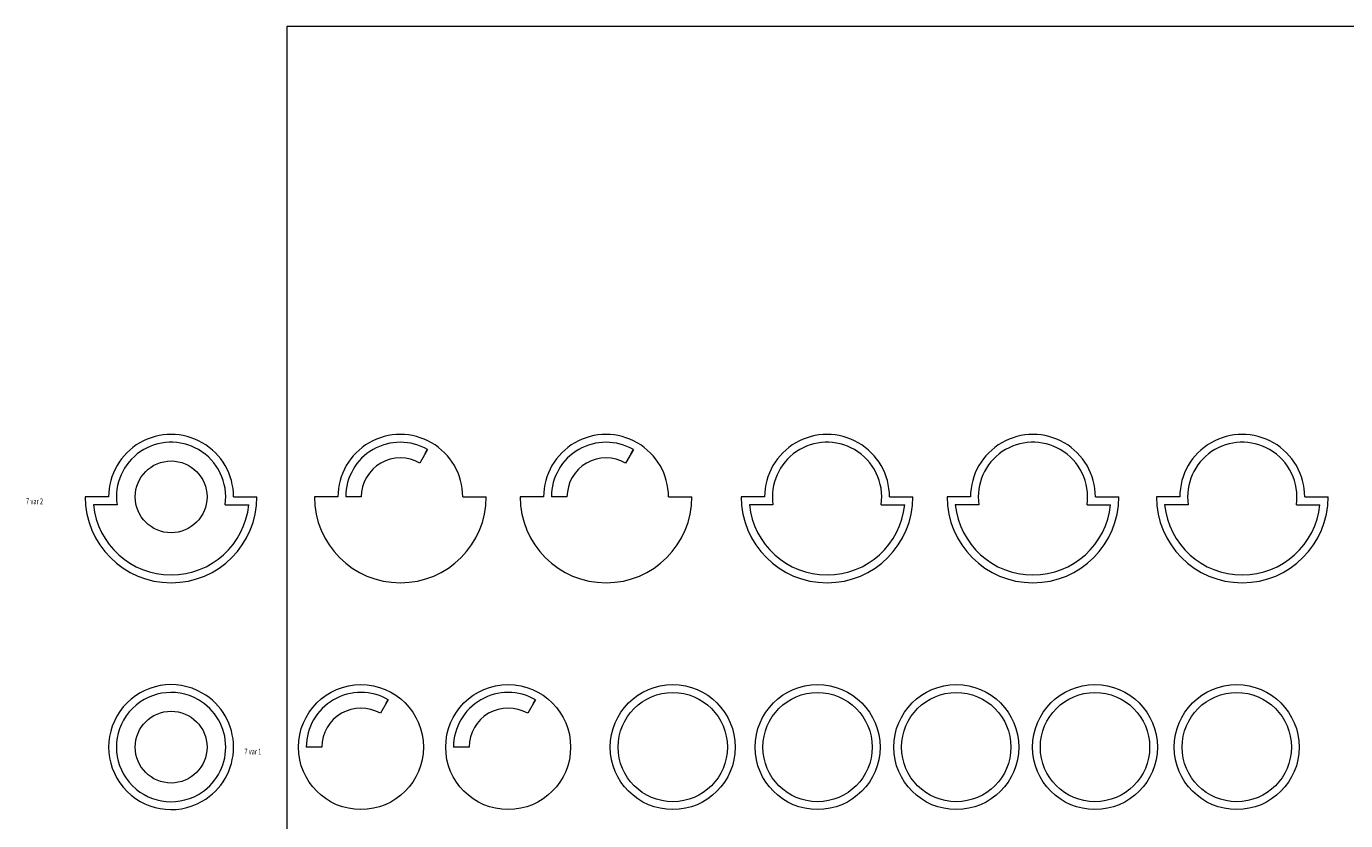
# Model space of a CAD drawing. Units: inches. Extents: x 89939 to 122877, y 13459 to 39721.
# Drawn here: x 105154 to 113603, y 29453 to 34539 of the extents above; entities that cross this region are included whole.
import ezdxf

# ---------------------------------------------------------------- set-up
doc = ezdxf.new("R2010")
doc.units = ezdxf.units.IN
doc.header["$LTSCALE"] = 50
doc.header["$MEASUREMENT"] = 0
doc.layers.add('A_kote 100', color=8, linetype='Continuous', lineweight=13)
doc.styles.add('leg-pov', font='YULATI.SHX', dxfattribs={"width": 0.7, "height": 12.5})

msp = doc.modelspace()

# ---------------------------------------------------------------- linework, layer by layer
at = {"layer": 'A_kote 100'}
for p, q in [((107724.3, 31829.4), (107674.3, 31742.8)), ((107709.3, 31803.4), (107724.3, 31829.4)), ((109041.7, 31829.4), (108991.7, 31742.8)), ((109026.7, 31803.4), (109041.7, 31829.4)), ((105681.1, 31526.3), (105531.1, 31526.3)), ((106481.1, 31526.3), (106631.1, 31526.3)), ((107149.3, 31526.3), (106999.3, 31526.3)), ((107299.3, 31526.3), (107199.3, 31526.3)), ((107949.3, 31526.3), (108099.3, 31526.3)), ((108466.7, 31526.3), (108316.7, 31526.3)), ((108616.7, 31526.3), (108516.7, 31526.3)), ((109266.7, 31526.3), (109416.7, 31526.3)), ((109882.3, 31526.3), (109732.3, 31526.3)), ((110682.3, 31526.3), (110832.3, 31526.3)), ((111201, 31526.3), (111051, 31526.3)), ((112001, 31526.3), (112151, 31526.3)), ((112541.4, 31526.3), (112391.4, 31526.3)), ((113341.4, 31526.3), (113491.4, 31526.3)), ((105734.7, 31476.3), (105583.6, 31476.3)), ((106427.5, 31476.3), (106578.6, 31476.3)), ((109935.9, 31476.3), (109784.8, 31476.3)), ((110628.7, 31476.3), (110779.8, 31476.3)), ((111254.5, 31476.3), (111103.5, 31476.3)), ((111947.4, 31476.3), (112098.4, 31476.3)), ((112595, 31476.3), (112443.9, 31476.3)), ((113287.8, 31476.3), (113438.9, 31476.3)), ((107472, 30226.9), (107422, 30140.3)), ((107457, 30200.9), (107472, 30226.9)), ((108414.8, 30226.9), (108364.8, 30140.3)), ((108399.8, 30200.9), (108414.8, 30226.9)), ((107047, 29923.8), (106947, 29923.8)), ((107989.8, 29923.8), (107889.8, 29923.8))]:
    msp.add_line(p, q, dxfattribs=at)
msp.add_lwpolyline([(106821.5, 18998.1), (122877.1, 18998.1), (122877.1, 34539.3), (106821.5, 34539.3)], close=True, dxfattribs=at)
for centre, radius in [((106081.1, 31526.3), 230), ((107297, 29923.8), 400), ((108239.8, 29923.8), 400), ((109294.1, 29923.8), 400), ((109294.1, 29923.8), 350), ((110221.5, 29923.8), 400), ((110221.5, 29923.8), 350), ((111109.9, 29923.8), 400), ((111109.9, 29923.8), 350), ((111998.2, 29923.8), 400), ((111998.2, 29923.8), 350), ((112906.1, 29923.8), 400), ((112906.1, 29923.8), 350), ((106081.1, 29923.8), 230)]:
    msp.add_circle(centre, radius, dxfattribs=at)
for centre, radius, start, end in [((106081.1, 31526.3), 400, 60, 180), ((106081.1, 31526.3), 350, 60, 188.21321), ((106081.1, 31526.3), 400, 0, 60), ((107549.3, 31526.3), 400, 60, 180), ((107549.3, 31526.3), 350, 60, 180), ((107549.3, 31526.3), 400, 0, 60), ((108866.7, 31526.3), 400, 60, 180), ((108866.7, 31526.3), 350, 60, 180), ((108866.7, 31526.3), 400, 0, 60), ((110282.3, 31526.3), 400, 60, 180), ((110282.3, 31526.3), 350, 60, 188.21321), ((110282.3, 31526.3), 400, 0, 60), ((111601, 31526.3), 400, 60, 180), ((111601, 31526.3), 350, 60, 188.21321), ((111601, 31526.3), 400, 0, 60), ((112941.4, 31526.3), 400, 60, 180), ((112941.4, 31526.3), 350, 60, 188.21321), ((112941.4, 31526.3), 400, 0, 60), ((106081.1, 31526.3), 350, 351.78679, 60), ((107549.3, 31526.3), 250, 60, 180), ((108866.7, 31526.3), 250, 60, 180), ((110282.3, 31526.3), 350, 351.78679, 60), ((111601, 31526.3), 350, 351.78679, 60), ((112941.4, 31526.3), 350, 351.78679, 60), ((106081.1, 31526.3), 550, 180, 0), ((107549.3, 31526.3), 550, 180, 0), ((108866.7, 31526.3), 550, 180, 0), ((110282.3, 31526.3), 550, 180, 0), ((111601, 31526.3), 550, 180, 0), ((112941.4, 31526.3), 550, 180, 0), ((106081.1, 31526.3), 500, 185.73917, 354.26083), ((110282.3, 31526.3), 500, 185.73917, 354.26083), ((111601, 31526.3), 500, 185.73917, 354.26083), ((112941.4, 31526.3), 500, 185.73917, 354.26083), ((106081.1, 29923.8), 400, 60, 300), ((106081.1, 29923.8), 350, 60, 300), ((106081.1, 29923.8), 400, 300, 60), ((107297, 29923.8), 350, 60, 180), ((108239.8, 29923.8), 350, 60, 180), ((106081.1, 29923.8), 350, 300, 60), ((107297, 29923.8), 250, 60, 180), ((108239.8, 29923.8), 250, 60, 180)]:
    msp.add_arc(centre, radius, start, end, dxfattribs=at)

# ---------------------------------------------------------------- texts
at = {"layer": 'A_kote 100', "style": 'leg-pov', "width": 0.7}
for s, p in [('7 var 2', (105152.5, 31479)), ('7 var 1', (106550.6, 29876.6))]:
    msp.add_text(s, height=37.5, dxfattribs=at).set_placement(p)

doc.saveas('drawing.dxf')
